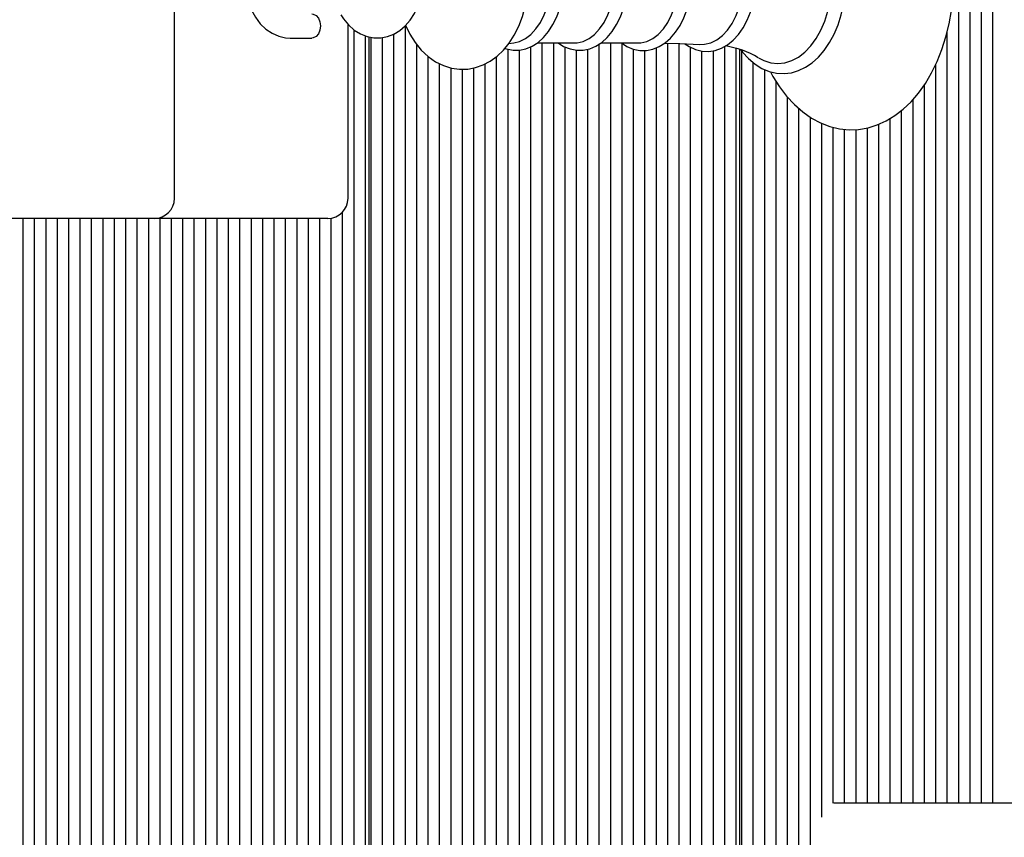
# Model space of a CAD drawing. Units: metres. Extents: x 3.9 to 17, y 4.1 to 15.4.
# Drawn here: x 13.6 to 13.8, y 11.7 to 11.9 of the extents above; entities that cross this region are included whole.
import ezdxf

# ---------------------------------------------------------------- set-up
doc = ezdxf.new("R2010")
doc.units = ezdxf.units.M
doc.header["$LTSCALE"] = 100
doc.header["$PDSIZE"] = -1
doc.linetypes.add('SLD-Сплошная', pattern=[0])
doc.styles.get("Standard").update_dxf_attribs({"font": 'isocpeui.ttf'})
doc.dimstyles.new('ISO-25', dxfattribs={"dimtxt": 2.5, "dimasz": 2.5, "dimexe": 1.25, "dimexo": 0.625, "dimtad": 1, "dimtxsty": 'Standard', "dimcen": 2.5, "dimadec": 0, "dimazin": 0, "dimtfac": 1, "dimtmove": 0, "dimatfit": 3, "dimfxl": 1, "dimarcsym": 0})

# ---------------------------------------------------------------- blocks, each defined once
blk = doc.blocks.new('_D_13')
at = {"color": 0, "lineweight": -2, "transparency": 16777216}
for p, q in [((5.493291337310089, 11.70498538577319), (5.493291337310089, 15.11991575147306)), ((15.88266606491834, 12.03698538577319), (15.88266606491834, 15.11991575147306)), ((5.793291337310089, 15.01991575147306), (15.58266606491834, 15.01991575147306))]:
    blk.add_line(p, q, dxfattribs=at)
at = {"color": 0, "transparency": 16777216}
for points in [[(5.793291337310089, 15.06991575147307), (5.793291337310089, 14.96991575147306), (5.493291337310089, 15.01991575147306)], [(15.58266606491834, 15.06991575147307), (15.58266606491834, 14.96991575147306), (15.88266606491834, 15.01991575147306)]]:
    blk.add_solid(points, dxfattribs=at)
at = {"layer": 'Defpoints', "color": 0, "transparency": 16777216}
for p in [(15.88266606491834, 15.01991575147306), (15.88266606491834, 12.03698538577319), (5.493291337310089, 11.70498538577319)]:
    blk.add_point(p, dxfattribs=at)
at = {"color": 0, "transparency": 16777216, "insert": (10.69136497182131, 15.37991575147307), "char_height": 0.25, "attachment_point": 2}
blk.add_mtext('10,39м', dxfattribs=at)
blk = doc.blocks.new('_D_14')
at = {"color": 0, "lineweight": -2, "transparency": 16777216}
for p, q in [((12.73465030377614, 13.73424111840108), (16.98266606491843, 13.73424111840108)), ((16.88266606491844, 4.409952490432222), (16.88266606491843, 13.43424111840108)), ((12.88529133731009, 4.109952490432221), (16.98266606491844, 4.109952490432222))]:
    blk.add_line(p, q, dxfattribs=at)
at = {"color": 0, "transparency": 16777216}
for points in [[(16.83266606491843, 13.43424111840108), (16.93266606491843, 13.43424111840108), (16.88266606491843, 13.73424111840108)], [(16.83266606491843, 4.409952490432222), (16.93266606491844, 4.409952490432222), (16.88266606491844, 4.109952490432222)]]:
    blk.add_solid(points, dxfattribs=at)
at = {"layer": 'Defpoints', "color": 0, "transparency": 16777216}
for p in [(12.73465030377614, 13.73424111840108), (16.88266606491843, 13.73424111840108), (12.88529133731009, 4.109952490432221)]:
    blk.add_point(p, dxfattribs=at)
at = {"color": 0, "transparency": 16777216, "insert": (16.52266606491843, 8.922096804416583), "char_height": 0.25, "attachment_point": 2, "rotation": 90}
blk.add_mtext('9,62м', dxfattribs=at)
blk = doc.blocks.new('*D24')
at = {"color": 0, "lineweight": -2, "transparency": 16777216}
for p, q in [((7.201932267541094, 11.33198538577318), (7.201932267541094, 14.47410107851922)), ((14.38266606491834, 11.78198538577319), (14.38266606491834, 14.47410107851922)), ((7.501932267541094, 14.37410107851922), (14.08266606491834, 14.37410107851922))]:
    blk.add_line(p, q, dxfattribs=at)
at = {"color": 0, "transparency": 16777216}
for points in [[(7.501932267541094, 14.42410107851922), (7.501932267541094, 14.32410107851922), (7.201932267541094, 14.37410107851922)], [(14.08266606491834, 14.42410107851922), (14.08266606491834, 14.32410107851922), (14.38266606491834, 14.37410107851922)]]:
    blk.add_solid(points, dxfattribs=at)
at = {"layer": 'Defpoints', "color": 0, "transparency": 16777216}
for p in [(14.38266606491834, 14.37410107851922), (14.38266606491834, 11.78198538577319), (7.201932267541094, 11.33198538577318)]:
    blk.add_point(p, dxfattribs=at)
at = {"color": 0, "transparency": 16777216, "insert": (10.79229916622972, 14.58410107851922), "char_height": 0.25, "attachment_point": 5}
blk.add_mtext('7,18м', dxfattribs=at)

msp = doc.modelspace()

# ---------------------------------------------------------------- linework, layer by layer
at = {"color": 7, "linetype": 'SLD-Сплошная', "lineweight": 25}
for p, q in [((13.78764198467302, 11.70948538577319), (13.78764198467302, 12.03698538577319)), ((13.79047041179777, 11.70948538577319), (13.79047041179777, 12.03698538577319)), ((13.79329883892251, 11.70948538577319), (13.79329883892251, 12.03698538577319)), ((13.79612726604726, 11.70948538577319), (13.79612726604726, 12.03698538577319)), ((13.59322047434768, 11.85948538577319), (13.59322047434768, 11.96848538577319)), ((13.63625348293667, 11.85948538577319), (13.63625348293667, 11.90260042106021)), ((13.63773534706147, 11.52698538577319), (13.63773534706147, 11.90124528801754)), ((13.65046326912283, 11.52698538577319), (13.65046326912283, 11.90234716747566)), ((13.78481355754828, 11.70948538577319), (13.78481355754828, 11.90095587300447)), ((13.62191033718617, 11.89923538577319), (13.6272586053223, 11.89923538577319)), ((13.64056377418622, 11.52698538577319), (13.64056377418622, 11.89975562468739)), ((13.64139220131096, 11.89951367414384), (13.64139220131096, 11.52698538577319)), ((13.64197798774859, 11.52698538577319), (13.64197798774859, 11.89940295485061)), ((13.64480641487334, 11.52698538577319), (13.64480641487334, 11.89936666517938)), ((13.64763484199809, 11.52698538577319), (13.64763484199809, 11.90025443614784)), ((13.65329169624758, 11.52698538577319), (13.65329169624758, 11.89762447622621)), ((13.67591911324555, 11.52698538577319), (13.67591911324555, 11.89645546955765)), ((13.67614103974405, 11.89790612236377), (13.67736303909947, 11.89807048299875)), ((13.67874754037029, 11.52698538577319), (13.67874754037029, 11.89625332070626)), ((13.68157596749504, 11.52698538577319), (13.68157596749504, 11.89709539913908)), ((13.68312389809528, 11.89801202251992), (13.69227884329862, 11.89801202251992)), ((13.68440439461978, 11.52698538577319), (13.68440439461978, 11.89801202251992)), ((13.68723282174453, 11.52698538577319), (13.68723282174453, 11.89801202251992)), ((13.69006124886928, 11.52698538577319), (13.69006124886928, 11.8970184909912)), ((13.69288967599402, 11.52698538577319), (13.69288967599402, 11.89623816112039)), ((13.69571810311877, 11.52698538577319), (13.69571810311877, 11.89649896862589)), ((13.69854653024352, 11.52698538577319), (13.69854653024352, 11.89777971223837)), ((13.69891059058089, 11.89801202251992), (13.70806553578424, 11.89801202251992)), ((13.70137495736826, 11.52698538577319), (13.70137495736826, 11.89801202251992)), ((13.70420338449301, 11.52698538577319), (13.70420338449301, 11.89788957037973)), ((13.70703181161775, 11.52698538577319), (13.70703181161775, 11.89647988838167)), ((13.7098602387425, 11.5570241641457), (13.7098602387425, 11.89617044482848)), ((13.71268866586725, 11.55770606452942), (13.71268866586725, 11.89683111898212)), ((13.71551709299199, 11.55546196695436), (13.71551709299199, 11.89792839327855)), ((13.71834552011674, 11.52698538577319), (13.71834552011674, 11.89788758349253)), ((13.72117394724149, 11.52698538577319), (13.72117394724149, 11.8969352872833)), ((13.72400237436623, 11.52698538577319), (13.72400237436623, 11.89599568626915)), ((13.72683080149098, 11.52698538577319), (13.72683080149098, 11.8961010288805)), ((13.72965922861573, 11.52698538577319), (13.72965922861572, 11.89718558133027)), ((13.73248765574047, 11.52698538577319), (13.73248765574047, 11.8966495557052)), ((13.73331608286522, 11.89639728891566), (13.73331608286522, 11.52698538577319)), ((13.73390186930284, 11.52698538577319), (13.73390186930284, 11.89593791781283)), ((13.65612012337232, 11.52698538577319), (13.65612012337232, 11.89463847259076)), ((13.6730906861208, 11.52698538577319), (13.6730906861208, 11.89466362040348)), ((13.65894855049707, 11.55519615855379), (13.65894855049707, 11.89286406078726)), ((13.66177697762182, 11.55768358839559), (13.66177697762181, 11.89181877173623)), ((13.66460540474656, 11.55712410069724), (13.66460540474656, 11.89152143093181)), ((13.66743383187131, 11.52698538577319), (13.66743383187131, 11.89183940174711)), ((13.67026225899605, 11.52698538577319), (13.67026225899605, 11.89286083535361)), ((13.73673029642759, 11.52698538577319), (13.73673029642759, 11.89311525418057)), ((13.73955872355234, 11.52698538577319), (13.73955872355234, 11.89141603856788)), ((13.78198513042353, 11.70948538577319), (13.78198513042353, 11.89275710021954)), ((13.74238715067708, 11.52698538577319), (13.74238715067708, 11.88845600593528)), ((13.77915670329878, 11.70948538577319), (13.77915670329878, 11.88763596979592)), ((13.74521557780183, 11.52698538577319), (13.74521557780183, 11.88455061179108)), ((13.77632827617404, 11.70948538577319), (13.77632827617404, 11.883987155092)), ((13.74804400492657, 11.52698538577319), (13.74804400492657, 11.88171439457874)), ((13.77349984904929, 11.70948538577319), (13.77349984904929, 11.88126487628189)), ((13.75087243205132, 11.55519615855379), (13.75087243205132, 11.87957121237527)), ((13.77067142192454, 11.70948538577319), (13.77067142192454, 11.8792811938532)), ((13.75370085917607, 11.70593322836599), (13.75370085917607, 11.87806333253394)), ((13.75652928630081, 11.7094232537012), (13.75652928630081, 11.87710115545211)), ((13.75935771342556, 11.70948538577319), (13.75935771342556, 11.87660471243183)), ((13.76218614055031, 11.70948538577319), (13.76218614055031, 11.87655541507104)), ((13.76501456767505, 11.70948538577319), (13.76501456767505, 11.8769498018324)), ((13.7678429947998, 11.70948538577319), (13.7678429947998, 11.87785461678309)), ((13.58822047434768, 11.85448538577319), (13.54554280481802, 11.85448538577319)), ((13.55571096044383, 11.52698538577319), (13.55571096044383, 11.85448538577319)), ((13.55853938756858, 11.52698538577319), (13.55853938756858, 11.85448538577319)), ((13.56136781469333, 11.52698538577319), (13.56136781469333, 11.85448538577319)), ((13.56419624181807, 11.52698538577319), (13.56419624181807, 11.85448538577319)), ((13.56702466894282, 11.55519615855379), (13.56702466894282, 11.85448538577319)), ((13.56985309606756, 11.55768358839559), (13.56985309606756, 11.85448538577319)), ((13.57268152319231, 11.55712410069724), (13.57268152319231, 11.85448538577319)), ((13.57550995031706, 11.52698538577319), (13.57550995031706, 11.85448538577319)), ((13.5783383774418, 11.52698538577319), (13.5783383774418, 11.85448538577319)), ((13.58116680456655, 11.52698538577319), (13.58116680456655, 11.85448538577319)), ((13.5839952316913, 11.52698538577319), (13.58399523169129, 11.85448538577319)), ((13.58682365881604, 11.52698538577319), (13.58682365881604, 11.85448538577319)), ((13.62686008465447, 11.85448538577319), (13.58822047434768, 11.85448538577319)), ((13.58965208594079, 11.52698538577319), (13.58965208594079, 11.85448538577319)), ((13.59248051306553, 11.52698538577319), (13.59248051306553, 11.85448538577319)), ((13.59530894019028, 11.52698538577319), (13.59530894019028, 11.85448538577319)), ((13.59813736731502, 11.52698538577319), (13.59813736731502, 11.85448538577319)), ((13.60096579443977, 11.52698538577319), (13.60096579443977, 11.85448538577319)), ((13.60379422156452, 11.52698538577319), (13.60379422156452, 11.85448538577319)), ((13.60662264868927, 11.52698538577319), (13.60662264868927, 11.85448538577319)), ((13.60945107581401, 11.52698538577319), (13.60945107581401, 11.85448538577319)), ((13.61227950293876, 11.52698538577319), (13.61227950293876, 11.85448538577319)), ((13.6151079300635, 11.52698538577319), (13.6151079300635, 11.85448538577319)), ((13.61793635718825, 11.5570241641457), (13.61793635718825, 11.85448538577319)), ((13.62076478431299, 11.55770606452942), (13.62076478431299, 11.85448538577319)), ((13.62359321143774, 11.55546196695436), (13.62359321143774, 11.85448538577319)), ((13.62642163856249, 11.52698538577319), (13.62642163856249, 11.85448538577319)), ((13.63125348293667, 11.85448538577319), (13.62686008465447, 11.85448538577319)), ((13.62925006568723, 11.52698538577319), (13.62925006568723, 11.85448538577319)), ((13.63207849281198, 11.52698538577319), (13.63207849281198, 11.85455391959105)), ((13.63490691993673, 11.52698538577319), (13.63490691993673, 11.85607182486314)), ((13.75670136261969, 11.70948538577319), (13.77747382904721, 11.70948538577319)), ((13.77747382904721, 11.70948538577319), (13.82015149857687, 11.70948538577319))]:
    msp.add_line(p, q, dxfattribs=at)
at = {"color": 7, "linetype": 'SLD-Сплошная', "lineweight": 25, "flags": 128}
for points in [[(13.74099931245753, 11.89087687861427), (13.74159406547826, 11.88972421038104), (13.74319978145861, 11.88715654659419), (13.74497288556733, 11.88481408568208), (13.74689983976358, 11.88272212702955), (13.74896338268657, 11.88090464539806), (13.75114176614121, 11.87938308786878), (13.75340926297658, 11.87817424663979), (13.75573806002361, 11.8772884448268), (13.75810094458011, 11.87672913179108), (13.76047358172051, 11.87649424214227), (13.76283550880533, 11.87657861062924), (13.76516858183639, 11.87697603733372), (13.7674552721137, 11.8776797506731), (13.76968279887567, 11.87868438350405), (13.77183774547645, 11.87998527815209), (13.77390472533732, 11.88157657703834), (13.77586617717534, 11.88344902276092), (13.77770335052225, 11.88558848287346), (13.77939794892498, 11.88797583722021), (13.78093360404997, 11.89058804976063), (13.78229663706512, 11.8933996648198), (13.78347585823994, 11.89638333396781), (13.78446288444107, 11.89951194148643), (13.78525136308281, 11.90275858098837), (13.78583645247552, 11.90609614286842), (13.78621465696955, 11.90949731892657), (13.78638374492344, 11.91293464077025), (13.7863935139078, 11.91398538577319), (13.78636356529527, 11.91582475817197), (13.78614651577012, 11.91925578843589), (13.78572064546016, 11.92264540639653), (13.78508837360228, 11.92596570871839), (13.78425316149494, 11.92919012459392), (13.78321948864199, 11.93229259230221), (13.78199283434111, 11.93524755194935), (13.78057974653264, 11.93802985232559), (13.77898807940474, 11.94061458043003), (13.77722804724332, 11.94297621620935), (13.7753129523513, 11.94508934647796), (13.77325970840036, 11.94692987066314), (13.77108970122455, 11.94847606194043), (13.76882838912757, 11.94971067228702), (13.76650351302672, 11.95062281612969), (13.76414243198172, 11.95120851724746), (13.76176977029073, 11.95146947793016), (13.75940630650548, 11.95141070755862), (13.75707006965293, 11.95103831982741), (13.75477915091741, 11.95035914625103), (13.75254636296793, 11.94937866516361), (13.75038500902532, 11.94810153130111), (13.74831029177683, 11.94653342081605), (13.74633961930539, 11.94468324582202), (13.74449170348026, 11.94256472110993), (13.74278493939038, 11.94019659177321), (13.74123589041992, 11.93760163264842), (13.74097470191453, 11.93707136349151)], [(13.65051553891753, 11.90240812138995), (13.65156853378148, 11.90022522199836), (13.65288617142197, 11.89812408077183), (13.65440840131395, 11.89624870120074), (13.65611227743493, 11.89464396506278), (13.65796114097518, 11.89334968615613), (13.6599089410878, 11.89239172380393), (13.66190893376169, 11.8917782990036), (13.66392020141815, 11.8915037481361), (13.66590973732662, 11.89155509137332), (13.66785091931698, 11.8919172068203), (13.66971933863359, 11.89257430258895), (13.67150153462076, 11.89351487800051), (13.6731852054278, 11.89473194512637), (13.67475561466197, 11.89622004603658), (13.67619327438248, 11.89796969244667), (13.6774746869266, 11.89996168713896), (13.67857634129381, 11.90216535133842), (13.67947922957215, 11.90454212274881), (13.68017020903147, 11.90704878195299), (13.68064305460322, 11.90964746189877), (13.68089458493613, 11.91230266269617), (13.68093868535785, 11.91398538577319)], [(13.67513415971001, 11.89668073918594), (13.67552194193599, 11.89652837338783), (13.67715350576558, 11.89622888737385), (13.67877767492172, 11.8962537826081), (13.68036711457415, 11.89659156220097), (13.68189733703183, 11.89722934251682), (13.68335283019103, 11.89815810621583), (13.68471472872205, 11.89936913481529), (13.68595919550286, 11.9008471931551), (13.68706076274749, 11.90256687913509), (13.68799691294826, 11.90449430704117), (13.68875016759156, 11.90659044260049), (13.68930852367526, 11.90881522645602), (13.68966417998143, 11.91112900024062), (13.68980982483244, 11.91336782109833), (13.68981691885545, 11.91398538577319)], [(13.67736303909947, 11.89807048299875), (13.6787593154306, 11.89841250808615), (13.68021444439264, 11.89911620124316), (13.68158642346701, 11.90015204741198), (13.68284460490833, 11.90149690750088), (13.68396088302226, 11.9031207395578), (13.68491032200036, 11.90498726985789), (13.68567171294474, 11.90705480319858), (13.68622804763986, 11.90927715430154), (13.68656689848796, 11.91160467951547), (13.68668069612102, 11.91398538577319)], [(13.68833335080507, 11.89801202251992), (13.68970650240859, 11.89715787651222), (13.6913086344216, 11.89652837338783), (13.69294019825119, 11.89622888737385), (13.69456436740734, 11.8962537826081), (13.69615380705976, 11.89659156220097), (13.69768402951744, 11.89722934251682), (13.69913952267665, 11.89815810621583), (13.70050142120766, 11.89936913481529), (13.70174588798848, 11.9008471931551), (13.70284745523311, 11.90256687913509), (13.70378360543388, 11.90449430704117), (13.70453686007718, 11.90659044260049), (13.70509521616088, 11.90881522645602), (13.70545087246705, 11.91112900024062), (13.70559651731806, 11.91336782109833), (13.70560361134107, 11.91398538577319)], [(13.69227884329862, 11.89801202251992), (13.693040234243, 11.89805668728327), (13.69454600791621, 11.89841250808615), (13.69600113687825, 11.89911620124316), (13.69737311595263, 11.90015204741198), (13.69863129739394, 11.90149690750088), (13.69974757550788, 11.9031207395578), (13.70069701448598, 11.90498726985789), (13.70145840543035, 11.90705480319858), (13.70201474012548, 11.90927715430154), (13.70235359097358, 11.91160467951547), (13.70246738860664, 11.91398538577319)], [(13.70401142940455, 11.89801202251992), (13.70537195614921, 11.89714411423468), (13.70697320056289, 11.8964914691343), (13.70860671110599, 11.896168709519), (13.71023516343534, 11.89617096385203), (13.71183105159664, 11.89648706968219), (13.71336900638405, 11.89710405133242), (13.71483353200819, 11.89801267411806), (13.716206136215, 11.89920443844773), (13.71746331222941, 11.90066480468015), (13.71857959154568, 11.90236919717007), (13.71953215254173, 11.90428433811275), (13.72030313958268, 11.90637162908126), (13.72088011321356, 11.90859100713416), (13.72125499337341, 11.91090294146793), (13.7214227745308, 11.91326747324102), (13.72143232297857, 11.91398538577319)], [(13.70806553578424, 11.89801202251992), (13.70882692672862, 11.89805668728327), (13.71033270040183, 11.89841250808615), (13.71178782936387, 11.89911620124316), (13.71315980843824, 11.90015204741198), (13.71441798987956, 11.90149690750088), (13.7155342679935, 11.9031207395578), (13.71648370697159, 11.90498726985789), (13.71724509791597, 11.90705480319858), (13.7178014326111, 11.90927715430154), (13.71814028345919, 11.91160467951547), (13.71825408109225, 11.91398538577319)], [(13.71975549625606, 11.89782053339662), (13.72078769414481, 11.89711047368232), (13.72238494239833, 11.89638603633207), (13.72402332048776, 11.89599063114472), (13.72566415805226, 11.89592194723192), (13.7272780719703, 11.89616968562011), (13.72883956658111, 11.89672122525842), (13.73033159186649, 11.89756648949096), (13.73173671972057, 11.89869742018583), (13.73303255702177, 11.90010145528287), (13.73419380737677, 11.90175659680964), (13.73519681832413, 11.90363159001539), (13.73602260664967, 11.90568934917975), (13.73665730670649, 11.90788981628555), (13.7370919532804, 11.9101938707096), (13.73732074194181, 11.91256190672714), (13.7373578499741, 11.91398538577319)], [(13.72348996952365, 11.89766832629999), (13.72462442704603, 11.89770442391859), (13.72616350092271, 11.89806811370294), (13.72765081007979, 11.89878736904285), (13.72905313048841, 11.89984612296254), (13.73033913662791, 11.90122072464899), (13.73148010124618, 11.90288046777199), (13.73245053707906, 11.90478827641281), (13.73322876619361, 11.90690153327898), (13.73379740423742, 11.90917303170415), (13.73414374877623, 11.91155203016705), (13.73426006304535, 11.91398538577319)], [(13.73366053846467, 11.89627471233374), (13.73402782965839, 11.89576213108818), (13.73552460313979, 11.89412607639907), (13.73714930174203, 11.89276397090994), (13.73887610918829, 11.89170007246905), (13.74067379808949, 11.89095205921502), (13.74250893225553, 11.89052821774253), (13.74435072329823, 11.89042766395718), (13.74617419805525, 11.8906440686294), (13.74795667721534, 11.8911689394127), (13.74968058196592, 11.89199419156646), (13.75132932246341, 11.89311270228318), (13.75288330328889, 11.89451469763725), (13.7543205069337, 11.89618435668642), (13.75561905841476, 11.89809890903611), (13.75675964900494, 11.90023014322916), (13.75772650818483, 11.90254637410822), (13.75850741176666, 11.90501396678787), (13.7590935078485, 11.90759929043421), (13.75947838657277, 11.91026795909692), (13.7596579133264, 11.91298501136563), (13.75967183905064, 11.91398538577319)], [(13.73797461447833, 11.89433078520681), (13.73931700171331, 11.89364647259393), (13.74104006901126, 11.89310913377879), (13.74279313169782, 11.89292899342327), (13.74454619438438, 11.89310913377879), (13.74626926168233, 11.89364647259393), (13.74793285143248, 11.89453181585257), (13.74950849915296, 11.89575001508611), (13.75096924507445, 11.8972802265679), (13.75229009542921, 11.89909626795524), (13.75344845010147, 11.90116706627648), (13.75442448932163, 11.90345718959823), (13.75520151278802, 11.9059274532755), (13.75576622541371, 11.90853559041188), (13.7561089648091, 11.91123697505786), (13.75622386660811, 11.91398538577319)], [(13.63448601382566, 11.90498049879103), (13.63509104021958, 11.90403261527381), (13.63633442235678, 11.90250069918366), (13.63776023363364, 11.90122298640455), (13.63932486744021, 11.90024475963546), (13.64097858928046, 11.89959185081157), (13.64267023061504, 11.89927211426435), (13.64435542316949, 11.89927891983032), (13.64599943421371, 11.89959878008873), (13.64757036489806, 11.90021518480268), (13.64904741261175, 11.90111435845647), (13.65040923776702, 11.90228415933397), (13.65163081205751, 11.90370868634843), (13.65268434203899, 11.9053627935565), (13.65354345071544, 11.90721061513014), (13.65418724594906, 11.90920878501199), (13.65460159091701, 11.9113101538167), (13.6546159742975, 11.91148538577319)], [(13.61102906095491, 11.90998538577319), (13.61151788417482, 11.9081206107551), (13.61229228557288, 11.90617014711623), (13.61329067672715, 11.90437941307398), (13.61449822573241, 11.90279408170379), (13.61589057708056, 11.90145988183812), (13.6174307704782, 11.90041805306442), (13.61907060663833, 11.89969772173681), (13.62075843062865, 11.8993103517371), (13.62191033718617, 11.89923538577319)], [(13.6272586053223, 11.90523538577319), (13.62762696873421, 11.90518980903223), (13.62831926549408, 11.90483346198454), (13.62888363098356, 11.90416374860225), (13.62925199439546, 11.90326144620317), (13.62937992566586, 11.90223538577319), (13.62925199439546, 11.90120932534322), (13.62888363098356, 11.90030702294413), (13.62831926549408, 11.89963730956184), (13.62762696873421, 11.89928096251415), (13.6272586053223, 11.89923538577319)], [(13.7147163103633, 11.89793994732124), (13.71847866859211, 11.89788566236798), (13.72348291384487, 11.89763040368666)]]:
    msp.add_lwpolyline(points, dxfattribs=at)
at = {"color": 7, "linetype": 'SLD-Сплошная', "lineweight": 25}
for centre, radius, start, end in [((13.72685101669174, 11.87628909165636), 0.02117801930337166, 58.42561504325648, 82.01326461906916), ((13.58822047434768, 11.85948538577319), 0.005000000000000782, 270.0000000000008, 0), ((13.63125348293667, 11.85948538577319), 0.004999999999999005, 270.0000000000008, 0)]:
    msp.add_arc(centre, radius, start, end, dxfattribs=at)

# ---------------------------------------------------------------- dimensions: what is measured, and where the dimension line sits
at = {"color": 251, "true_color": 0x636466}
dim = msp.add_linear_dim(base=(15.88266606491834, 15.01991575147306), p1=(5.493291337310089, 11.70498538577319), p2=(15.88266606491834, 12.03698538577319), dimstyle='ISO-25', override={"dimtxt": 0.25, "dimasz": 0.3, "dimexe": 0.1, "dimexo": 0, "dimgap": 0.06, "dimzin": 1, "dimpost": 'м', "dimtdec": 3, "dimtzin": 1}, dxfattribs=at)
dim.commit()
dim.dimension.update_dxf_attribs({"geometry": '_D_13', "text_midpoint": (10.69136497182131, 15.01991575147306), "dimtype": 160})
dim = msp.add_linear_dim(base=(14.38266606491834, 14.37410107851922), p1=(7.201932267541094, 11.33198538577318), p2=(14.38266606491834, 11.78198538577319), dimstyle='ISO-25', override={"dimtxt": 0.25, "dimasz": 0.3, "dimexe": 0.1, "dimexo": 0, "dimgap": 0.06, "dimzin": 1, "dimpost": 'м', "dimtdec": 3, "dimtzin": 1})
dim.commit()
dim.dimension.update_dxf_attribs({"geometry": '*D24', "text_midpoint": (10.79229916622972, 14.58410107851922)})
dim = msp.add_linear_dim(base=(16.88266606491843, 13.73424111840108), p1=(12.88529133731008, 4.109952490432219), p2=(12.73465030377614, 13.73424111840107), angle=90.0000000000002, dimstyle='ISO-25', override={"dimtxt": 0.25, "dimasz": 0.3, "dimexe": 0.1, "dimexo": 0, "dimgap": 0.06, "dimzin": 1, "dimpost": 'м', "dimtdec": 3, "dimtzin": 1}, dxfattribs=at)
dim.commit()
dim.dimension.update_dxf_attribs({"geometry": '_D_14', "text_midpoint": (16.88266606491843, 8.922096804416583), "dimtype": 160})

doc.saveas('drawing.dxf')
